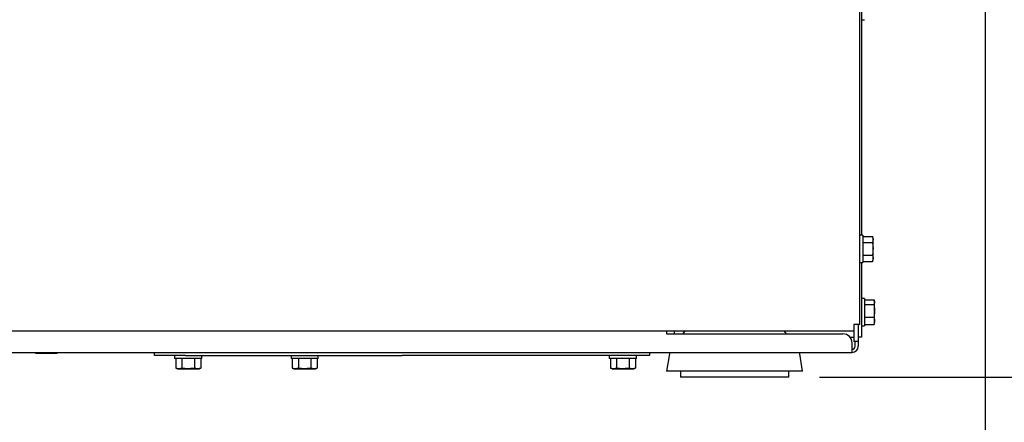
# Paper-space layout 'vooraanzicht' of a CAD drawing. Units: millimetres. Extents: x 21 to 196, y 7 to 285.
# Drawn here: x 121 to 153, y 67 to 80 of the extents above; entities that cross this region are included whole.
import ezdxf

# ---------------------------------------------------------------- set-up
doc = ezdxf.new("R2010")
doc.units = ezdxf.units.MM
doc.layers.add('MATEN', color=7, linetype='Continuous')
doc.styles.add('SLDTEXTSTYLE4', font='TXT', dxfattribs={"width": 0.75})
doc.dimstyles.new('SLDDIMSTYLE2', dxfattribs={"dimtxt": 3, "dimasz": 2, "dimexe": 0, "dimexo": 0.0625, "dimgap": 0.75, "dimtad": 1, "dimdec": 0, "dimlfac": 10, "dimrnd": 1e-09, "dimzin": 12, "dimdsep": 46, "dimtxsty": 'SLDTEXTSTYLE4', "dimsah": 1, "dimcen": 0.09, "dimadec": 0, "dimazin": 3, "dimtfac": 1, "dimtofl": 0, "dimtmove": 0, "dimatfit": 3, "dimfxl": 0, "dimfrac": 2, "dimtolj": 1, "dimtzin": 12, "dimarcsym": 0})

# ---------------------------------------------------------------- blocks, each defined once
blk = doc.blocks.new('_D_19')
at = {"layer": 'MATEN', "color": 7}
for p, q in [((58.563, 82.364), (58.563, 47.286)), ((152.263, 82.364), (152.263, 47.286)), ((58.563, 48.286), (152.263, 48.286))]:
    blk.add_line(p, q, dxfattribs=at)
for points in [[(58.563, 48.286), (60.563, 48.036), (60.563, 48.536)], [(152.263, 48.286), (150.263, 48.536), (150.263, 48.036)]]:
    blk.add_solid(points, dxfattribs=at)
at = {"layer": 'MATEN', "color": 7, "insert": (99.448, 52.153), "char_height": 3, "attachment_point": 1, "style": 'SLDTEXTSTYLE4'}
blk.add_mtext('937', dxfattribs=at)
blk = doc.blocks.new('_D_24')
at = {"layer": 'MATEN', "color": 7}
for p, q in [((149.363, 232.414), (175.263, 232.414)), ((174.263, 232.414), (174.263, 68.664)), ((146.913, 68.664), (175.263, 68.664))]:
    blk.add_line(p, q, dxfattribs=at)
for points in [[(174.263, 232.414), (174.013, 230.414), (174.513, 230.414)], [(174.263, 68.664), (174.513, 70.664), (174.013, 70.664)]]:
    blk.add_solid(points, dxfattribs=at)
at = {"layer": 'MATEN', "color": 7, "char_height": 3, "attachment_point": 1, "rotation": 90, "style": 'SLDTEXTSTYLE4'}
for s, insert in [('- 2000', (170.395, 143.543)), ('1638', (170.395, 133.552))]:
    blk.add_mtext(s, dxfattribs=dict(at, insert=insert))

psp = doc.layouts.new('vooraanzicht')

# ---------------------------------------------------------------- linework, layer by layer
at = {"color": 7, "linetype": 'Continuous', "lineweight": 25}
for p, q in [((148.213, 70.364), (148.213, 83.364)), ((148.263, 80.874), (148.263, 73.254)), ((148.263, 80.224), (148.363, 80.224)), ((148.313, 73.254), (148.213, 73.254)), ((148.313, 73.254), (148.313, 72.374)), ((148.313, 73.218), (148.623, 73.218)), ((148.638, 73.164), (148.623, 73.218)), ((148.623, 73.218), (148.638, 73.117)), ((148.313, 73.016), (148.623, 73.016)), ((148.638, 73.117), (148.623, 73.016)), ((148.623, 73.016), (148.638, 72.814)), ((148.638, 73.117), (148.638, 73.164)), ((148.638, 72.814), (148.638, 73.117)), ((148.313, 72.611), (148.623, 72.611)), ((148.623, 72.611), (148.638, 72.51)), ((148.638, 72.51), (148.638, 72.814)), ((148.213, 72.374), (148.313, 72.374)), ((148.263, 72.374), (148.263, 69.964)), ((148.313, 72.409), (148.623, 72.409)), ((148.638, 72.51), (148.623, 72.409)), ((148.623, 72.409), (148.638, 72.464)), ((148.638, 72.464), (148.638, 72.51)), ((148.363, 71.204), (148.263, 71.204)), ((148.363, 71.204), (148.363, 70.595)), ((148.363, 71.164), (148.673, 71.164)), ((148.363, 71.01), (148.673, 71.01)), ((148.688, 71.087), (148.673, 71.01)), ((148.673, 71.01), (148.688, 70.81)), ((148.688, 71.114), (148.68, 71.142)), ((148.688, 71.087), (148.688, 71.114)), ((148.688, 70.81), (148.688, 71.087)), ((148.688, 70.81), (148.673, 70.609)), ((148.688, 70.486), (148.688, 70.81)), ((148.013, 70.364), (148.013, 70.164)), ((148.213, 70.364), (148.013, 70.364)), ((148.163, 70.364), (148.163, 69.964)), ((148.363, 70.609), (148.673, 70.609)), ((148.363, 70.595), (148.363, 70.324)), ((148.363, 70.363), (148.673, 70.363)), ((148.673, 70.609), (148.688, 70.486)), ((148.688, 70.486), (148.673, 70.363)), ((148.673, 70.363), (148.678, 70.386)), ((148.68, 70.385), (148.688, 70.414)), ((148.688, 70.414), (148.688, 70.486)), ((62.813, 70.164), (148.013, 70.164)), ((141.963, 70.164), (141.963, 70.064)), ((141.963, 70.064), (147.663, 70.064)), ((142.213, 70.164), (142.213, 70.064)), ((142.558, 70.164), (142.488, 70.064)), ((145.838, 70.064), (145.767, 70.164)), ((148.013, 70.164), (148.013, 69.814)), ((148.263, 70.324), (148.363, 70.324)), ((147.886, 69.964), (148.013, 69.964)), ((147.963, 69.664), (147.963, 69.764)), ((148.116, 69.814), (148.013, 69.814)), ((148.063, 69.764), (148.063, 69.814)), ((148.063, 69.664), (148.063, 69.764)), ((148.163, 69.814), (148.116, 69.814)), ((148.263, 69.964), (148.163, 69.964)), ((148.163, 69.964), (148.163, 69.814)), ((148.163, 69.814), (148.163, 69.764)), ((148.163, 69.764), (148.163, 69.664)), ((62.863, 69.464), (147.963, 69.464)), ((121.563, 69.464), (121.563, 69.453)), ((121.738, 69.439), (121.563, 69.453)), ((121.563, 69.439), (121.738, 69.439)), ((121.913, 69.453), (121.738, 69.439)), ((121.738, 69.439), (122.088, 69.439)), ((121.913, 69.464), (121.913, 69.453)), ((122.088, 69.439), (121.913, 69.453)), ((122.263, 69.453), (122.088, 69.439)), ((122.088, 69.439), (122.263, 69.439)), ((122.263, 69.464), (122.263, 69.453)), ((125.413, 69.364), (125.413, 69.464)), ((141.413, 69.464), (141.413, 69.364)), ((142.055, 69.418), (141.963, 68.864)), ((146.363, 68.864), (146.27, 69.418)), ((147.963, 69.464), (147.963, 69.664)), ((126.413, 69.364), (125.413, 69.364)), ((126.06, 69.364), (126.06, 69.264)), ((126.94, 69.264), (126.06, 69.264)), ((126.096, 69.264), (126.096, 68.953)), ((126.298, 69.264), (126.298, 68.953)), ((126.413, 69.364), (133.413, 69.364)), ((126.702, 69.264), (126.702, 68.953)), ((126.904, 69.264), (126.904, 68.953)), ((126.94, 69.264), (126.94, 69.364)), ((129.826, 69.364), (129.826, 69.264)), ((130.706, 69.264), (129.826, 69.264)), ((129.861, 69.264), (129.861, 68.953)), ((130.063, 69.264), (130.063, 68.953)), ((130.468, 69.264), (130.468, 68.953)), ((130.67, 69.264), (130.67, 68.953)), ((130.706, 69.264), (130.706, 69.364)), ((141.413, 69.364), (133.413, 69.364)), ((140.113, 69.364), (140.113, 69.264)), ((140.993, 69.264), (140.113, 69.264)), ((140.149, 69.264), (140.149, 68.953)), ((140.351, 69.264), (140.351, 68.953)), ((140.755, 69.264), (140.755, 68.953)), ((140.958, 69.264), (140.958, 68.953)), ((140.993, 69.264), (140.993, 69.364)), ((126.096, 68.953), (126.15, 68.939)), ((126.197, 68.939), (126.096, 68.953)), ((126.15, 68.939), (126.197, 68.939)), ((126.298, 68.953), (126.197, 68.939)), ((126.197, 68.939), (126.5, 68.939)), ((126.5, 68.939), (126.298, 68.953)), ((126.5, 68.939), (126.803, 68.939)), ((126.803, 68.939), (126.702, 68.953)), ((126.904, 68.953), (126.803, 68.939)), ((126.803, 68.939), (126.85, 68.939)), ((126.85, 68.939), (126.904, 68.953)), ((129.861, 68.953), (129.916, 68.939)), ((129.962, 68.939), (129.861, 68.953)), ((129.916, 68.939), (129.962, 68.939)), ((130.063, 68.953), (129.962, 68.939)), ((129.962, 68.939), (130.266, 68.939)), ((130.266, 68.939), (130.063, 68.953)), ((130.266, 68.939), (130.569, 68.939)), ((130.569, 68.939), (130.468, 68.953)), ((130.67, 68.953), (130.569, 68.939)), ((130.569, 68.939), (130.616, 68.939)), ((130.616, 68.939), (130.67, 68.953)), ((140.149, 68.953), (140.203, 68.939)), ((140.25, 68.939), (140.149, 68.953)), ((140.203, 68.939), (140.25, 68.939)), ((140.351, 68.953), (140.25, 68.939)), ((140.25, 68.939), (140.553, 68.939)), ((140.553, 68.939), (140.351, 68.953)), ((140.553, 68.939), (140.857, 68.939)), ((140.857, 68.939), (140.755, 68.953)), ((140.958, 68.953), (140.857, 68.939)), ((140.857, 68.939), (140.903, 68.939)), ((140.903, 68.939), (140.958, 68.953)), ((146.058, 68.864), (141.963, 68.864)), ((142.413, 68.864), (142.413, 68.664)), ((145.913, 68.664), (145.913, 68.864)), ((146.363, 68.864), (146.058, 68.864)), ((145.913, 68.664), (142.413, 68.664))]:
    psp.add_line(p, q, dxfattribs=at)
for centre, radius, start, end in [((147.663, 69.764), 0.3, 360, 90), ((142.252, 69.385), 0.2, 156.9984, 170.5377), ((146.073, 69.385), 0.2, 9.4623, 23.0016), ((147.963, 69.664), 0.2, 270, 0), ((147.963, 69.664), 0.1, 270, 360)]:
    psp.add_arc(centre, radius, start, end, dxfattribs=at)
for points, knots in [([(148.638, 72.814), (148.636, 72.763), (148.634, 72.695), (148.625, 72.628), (148.623, 72.611)], [0, 0, 0, 0, 0.750835, 1, 1, 1, 1]), ([(148.673, 71.164), (148.675, 71.158), (148.684, 71.132), (148.686, 71.106), (148.688, 71.087)], [0, 0, 0, 0, 0.249165, 1, 1, 1, 1]), ([(126.702, 68.953), (126.685, 68.951), (126.618, 68.942), (126.551, 68.94), (126.5, 68.939)], [0, 0, 0, 0, 0.249165, 1, 1, 1, 1]), ([(130.468, 68.953), (130.451, 68.951), (130.384, 68.942), (130.316, 68.94), (130.266, 68.939)], [0, 0, 0, 0, 0.249165, 1, 1, 1, 1]), ([(140.755, 68.953), (140.739, 68.951), (140.672, 68.942), (140.604, 68.94), (140.553, 68.939)], [0, 0, 0, 0, 0.249165, 1, 1, 1, 1])]:
    psp.add_open_spline(points, degree=3, knots=knots, dxfattribs=at)

# ---------------------------------------------------------------- dimensions: what is measured, and where the dimension line sits
at = {"layer": 'MATEN', "color": 7}
dim = psp.add_linear_dim(base=(174.26264911, 68.663510871), p1=(148.36264911, 232.413510871), p2=(145.91264911, 68.663510871), angle=90, text='<> - 2000', dimstyle='SLDDIMSTYLE2', dxfattribs=at)
dim.commit()
dim.dimension.update_dxf_attribs({"geometry": '_D_24', "text_midpoint": (174.26264911, 144.191124902), "dimtype": 160})
dim = psp.add_linear_dim(base=(152.263, 48.286), p1=(58.563, 83.364), p2=(152.263, 83.364), angle=0, dimstyle='SLDDIMSTYLE2', dxfattribs=at)
dim.commit()
dim.dimension.update_dxf_attribs({"geometry": '_D_19', "text_midpoint": (102.773, 48.286), "dimtype": 160})

doc.saveas('drawing.dxf')
